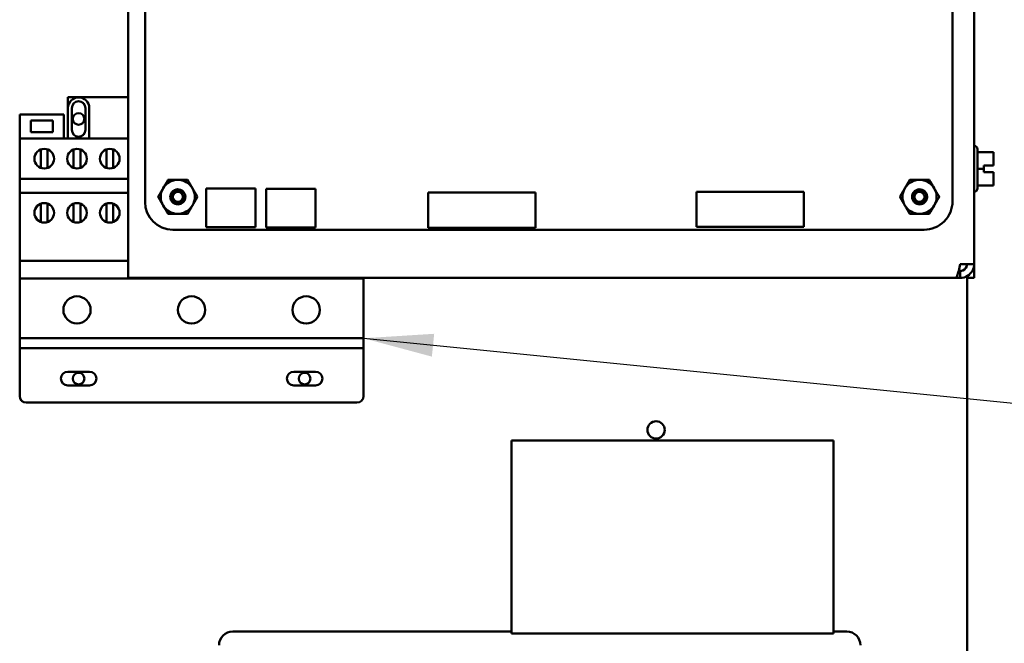
# Model space of a CAD drawing. Units: inches. Extents: x 3 to 140, y 2 to 109.
# Drawn here: x 22 to 31, y 77 to 83 of the extents above; entities that cross this region are included whole.
import ezdxf

# ---------------------------------------------------------------- set-up
doc = ezdxf.new("R2010")
doc.units = ezdxf.units.IN
doc.header["$LTSCALE"] = 6.5
doc.header["$MEASUREMENT"] = 0
for name, color, linetype, lineweight in [('Dimension (ANSI)', 7, 'Continuous', 25), ('Symbol (ANSI)', 7, 'Continuous', 25), ('Visible (ANSI)', 7, 'Continuous', 50)]:
    doc.layers.add(name, color=color, linetype=linetype, lineweight=lineweight)
doc.styles.add('Note Text (ANSI)', font='tahoma.ttf')
doc.dimstyles.new('Default (ANSI)', dxfattribs={"dimscale": 6.5, "dimtxt": 0.12, "dimasz": 0.098425, "dimexe": 0.125, "dimexo": 0.0625, "dimgap": 0.031496, "dimtad": 0, "dimtih": 1, "dimtoh": 1, "dimrnd": 1e-08, "dimzin": 0, "dimdsep": 46, "dimtxsty": 'Note Text (ANSI)', "dimcen": 0.09, "dimdle": 0.393701, "dimclrd": 256, "dimclre": 256, "dimclrt": 256, "dimadec": 0, "dimazin": 1, "dimtfac": 1, "dimtofl": 0, "dimtmove": 0, "dimatfit": 3, "dimfxl": 1, "dimtolj": 1, "dimtzin": 4, "dimlwd": -1, "dimlwe": -1, "dimarcsym": 0})
doc.dimstyles.new('Default (ANSI)$7', dxfattribs={"dimscale": 6.5, "dimtxt": 0.12, "dimasz": 0.098425, "dimexe": 0.125, "dimexo": 0.0625, "dimgap": 0.031496, "dimtad": 0, "dimtih": 1, "dimtoh": 1, "dimrnd": 1e-08, "dimzin": 0, "dimdsep": 46, "dimtxsty": 'Note Text (ANSI)', "dimcen": 0.09, "dimdle": 0.393701, "dimclrd": 256, "dimclre": 256, "dimclrt": 256, "dimadec": 0, "dimazin": 1, "dimtfac": 1, "dimtofl": 0, "dimtmove": 0, "dimatfit": 3, "dimfxl": 1, "dimtolj": 1, "dimtzin": 4, "dimlwd": -1, "dimlwe": -1, "dimarcsym": 0})

# ---------------------------------------------------------------- blocks, each defined once
blk = doc.blocks.new('*D25')
at = {"layer": 'Defpoints', "color": 0, "transparency": 16777216}
for p in [(30.1203, 91.888), (36.5428, 91.888), (30.1203, 24.888)]:
    blk.add_point(p, dxfattribs=at)
at = {"layer": 'Dimension (ANSI)', "transparency": 16777216}
for p, q in [((30.5266, 91.888), (37.3553, 91.888)), ((36.5428, 91.2482), (36.5428, 64.1062)), ((36.5428, 25.5277), (36.5428, 62.8848)), ((30.5266, 24.888), (37.3553, 24.888))]:
    blk.add_line(p, q, dxfattribs=at)
for points in [[(36.4362, 91.2482), (36.6494, 91.2482), (36.5428, 91.888)], [(36.4362, 25.5277), (36.6494, 25.5277), (36.5428, 24.888)]]:
    blk.add_solid(points, dxfattribs=at)
at = {"layer": 'Dimension (ANSI)', "transparency": 16777216, "insert": (35.2531, 63.9015), "char_height": 0.78, "attachment_point": 1, "style": 'Note Text (ANSI)'}
blk.add_mtext('\\A1;67.00', dxfattribs=at)
blk = doc.blocks.new('*D26')
at = {"layer": 'Defpoints', "color": 0, "transparency": 16777216}
for p in [(28.754, 93.388), (38.6382, 93.388), (30.1203, 24.888)]:
    blk.add_point(p, dxfattribs=at)
at = {"layer": 'Dimension (ANSI)', "transparency": 16777216}
for p, q in [((29.1603, 93.388), (39.4507, 93.388)), ((38.6382, 92.7482), (38.6382, 50.8444)), ((38.6382, 25.5277), (38.6382, 49.6193)), ((30.5266, 24.888), (39.4507, 24.888))]:
    blk.add_line(p, q, dxfattribs=at)
for points in [[(38.5315, 92.7482), (38.7448, 92.7482), (38.6382, 93.388)], [(38.5315, 25.5277), (38.7448, 25.5277), (38.6382, 24.888)]]:
    blk.add_solid(points, dxfattribs=at)
at = {"layer": 'Dimension (ANSI)', "transparency": 16777216, "insert": (37.3485, 50.6397), "char_height": 0.78, "attachment_point": 1, "style": 'Note Text (ANSI)'}
blk.add_mtext('\\A1;68.50', dxfattribs=at)

msp = doc.modelspace()

# ---------------------------------------------------------------- linework, layer by layer
at = {"layer": 'Visible (ANSI)'}
for p, q in [((22.5678, 80.5179), (22.5678, 88.7639)), ((30.3178, 88.7639), (30.3178, 80.5179)), ((22.7228, 81.0859), (22.7228, 88.1959)), ((30.1198, 88.2019), (30.1198, 81.0939)), ((22.0168, 82.0478), (22.5678, 82.0478)), ((22.0168, 82.0478), (22.0168, 81.9478)), ((22.0168, 81.6678), (22.0168, 81.9478)), ((22.0518, 81.7478), (22.0518, 81.9478)), ((22.1768, 81.9478), (22.1768, 81.7478)), ((22.2118, 81.9478), (22.2118, 81.6678)), ((21.9798, 81.8879), (21.5743, 81.8879)), ((21.5743, 81.8879), (21.5743, 81.6678)), ((21.6773, 81.8343), (21.8773, 81.8343)), ((21.6773, 81.7272), (21.6773, 81.8343)), ((21.8773, 81.8343), (21.8773, 81.7272)), ((21.9798, 81.6678), (21.9798, 81.8879)), ((21.8773, 81.7272), (21.6773, 81.7272)), ((21.5743, 81.6678), (21.5743, 81.2995)), ((21.5743, 81.6678), (22.5678, 81.6678)), ((21.7682, 81.3992), (21.7682, 81.5681)), ((21.8304, 81.5681), (21.8304, 81.3992)), ((22.0681, 81.3992), (22.0681, 81.5681)), ((22.1305, 81.5681), (22.1305, 81.3992)), ((22.3682, 81.3992), (22.3682, 81.5681)), ((22.4304, 81.5681), (22.4304, 81.3992)), ((30.3188, 81.6004), (30.3178, 81.6004)), ((30.3488, 81.5704), (30.3488, 81.2114)), ((30.3488, 81.5433), (30.4968, 81.5433)), ((30.4968, 81.4946), (30.4968, 81.5433)), ((30.3488, 81.3911), (30.4068, 81.3911)), ((30.4068, 81.3911), (30.4068, 81.421)), ((30.4068, 81.421), (30.4968, 81.421)), ((30.4968, 81.4207), (30.4068, 81.4207)), ((30.4068, 81.361), (30.4068, 81.3911)), ((30.4968, 81.361), (30.4068, 81.361)), ((30.4668, 81.4207), (30.4668, 81.421)), ((30.4668, 81.421), (30.4868, 81.421)), ((30.4868, 81.4207), (30.4668, 81.4207)), ((30.4968, 81.421), (30.4968, 81.4397)), ((30.4968, 81.421), (30.4968, 81.421)), ((30.4968, 81.4207), (30.4968, 81.421)), ((30.4968, 81.4207), (30.4968, 81.4207)), ((30.4968, 81.3423), (30.4968, 81.361)), ((21.5743, 81.2995), (21.5743, 81.1714)), ((21.5743, 81.2995), (22.5678, 81.2995)), ((30.4968, 81.2386), (30.4968, 81.2873)), ((23.2818, 80.8559), (23.2818, 81.2099)), ((23.2818, 81.2099), (23.7338, 81.2099)), ((23.7338, 81.2099), (23.7338, 80.8559)), ((23.8308, 80.8519), (23.8308, 81.2059)), ((23.8308, 81.2059), (24.2828, 81.2059)), ((24.2828, 81.2059), (24.2828, 80.8519)), ((28.7579, 81.1813), (27.7737, 81.1813)), ((27.7737, 81.1813), (27.7737, 80.8585)), ((28.7579, 80.8585), (28.7579, 81.1813)), ((30.3188, 81.1814), (30.3178, 81.1814)), ((30.3488, 81.2386), (30.4968, 81.2386)), ((30.3488, 81.2384), (30.4968, 81.2384)), ((30.4968, 81.2385), (30.4968, 81.2386)), ((30.4968, 81.2385), (30.4968, 81.2385)), ((30.4968, 81.2384), (30.4968, 81.2385)), ((21.5743, 81.1714), (21.5743, 80.548)), ((21.5743, 81.1714), (22.5678, 81.1714)), ((26.2999, 81.1723), (25.3157, 81.1723)), ((25.3157, 81.1723), (25.3157, 80.8495)), ((26.2999, 80.8495), (26.2999, 81.1723)), ((21.7682, 80.9029), (21.7682, 81.0718)), ((21.8304, 81.0718), (21.8304, 80.9029)), ((22.0681, 80.903), (22.0681, 81.0718)), ((22.1305, 81.0718), (22.1305, 80.903)), ((22.3682, 80.9029), (22.3682, 81.0718)), ((22.4304, 81.0718), (22.4304, 80.9029)), ((29.8588, 80.8329), (22.9758, 80.8328)), ((23.7338, 80.8559), (23.2818, 80.8559)), ((24.2828, 80.8519), (23.8308, 80.8519)), ((25.3157, 80.8495), (26.2999, 80.8495)), ((27.7737, 80.8585), (28.7579, 80.8585)), ((21.5743, 80.548), (21.5743, 80.3866)), ((21.5743, 80.548), (22.5678, 80.548)), ((22.5678, 80.3909), (22.5678, 80.5179)), ((30.3178, 80.5179), (30.1908, 80.5179)), ((30.3178, 80.5179), (30.3178, 80.3909)), ((21.5743, 80.3866), (21.5743, 79.8377)), ((21.5743, 80.3866), (24.7243, 80.3866)), ((30.1459, 80.3909), (22.5678, 80.3909)), ((24.7243, 80.3866), (24.7243, 80.3909)), ((24.7243, 79.8377), (24.7243, 80.3866)), ((30.1908, 80.3909), (30.1459, 80.3909)), ((30.1908, 80.4544), (30.1759, 80.4544)), ((30.1908, 80.3909), (30.1908, 80.4544)), ((30.2543, 80.3909), (30.2543, 80.4079)), ((30.3178, 80.3909), (30.2543, 80.3909)), ((30.2543, 46.9827), (30.2543, 80.3909)), ((21.5743, 79.8377), (21.5743, 79.7478)), ((21.5743, 79.8377), (24.7243, 79.8377)), ((24.7243, 79.7478), (24.7243, 79.8377)), ((21.5743, 79.7478), (21.5743, 79.3078)), ((21.5743, 79.7478), (24.7243, 79.7478)), ((24.7243, 79.3078), (24.7243, 79.7478)), ((22.0143, 79.5303), (22.2143, 79.5303)), ((24.0843, 79.5303), (24.2843, 79.5303)), ((22.2143, 79.4053), (22.0143, 79.4053)), ((24.2843, 79.4053), (24.0843, 79.4053)), ((21.6343, 79.2478), (24.6643, 79.2478)), ((29.0292, 78.9017), (26.0792, 78.9017)), ((26.0792, 78.9017), (26.0792, 77.1317)), ((29.0292, 77.1317), (29.0292, 78.9017)), ((26.0792, 77.149), (23.5255, 77.149)), ((26.0792, 77.1317), (29.0292, 77.1317)), ((29.1505, 77.149), (29.0292, 77.149))]:
    msp.add_line(p, q, dxfattribs=at)
for centre, radius in [((22.1143, 81.8477), 0.0532), ((21.7993, 81.4836), 0.09), ((22.0993, 81.4836), 0.09), ((22.3993, 81.4836), 0.09), ((23.0228, 81.1339), 0.0456), ((29.8178, 81.1339), 0.0456), ((21.7993, 80.9874), 0.09), ((22.0993, 80.9874), 0.09), ((22.3993, 80.9874), 0.09), ((22.0993, 80.0971), 0.125), ((23.1493, 80.0971), 0.125), ((24.1993, 80.0971), 0.125), ((22.1143, 79.4678), 0.0532), ((24.1843, 79.4678), 0.0532), ((27.4043, 78.998), 0.0795)]:
    msp.add_circle(centre, radius, dxfattribs=at)
for centre, radius, start, end in [((22.1143, 81.9478), 0.0975, 0, 180), ((22.1143, 81.9478), 0.0625, 0, 180), ((22.1143, 81.7478), 0.0625, 180, 0), ((30.3188, 81.5704), 0.03, 0, 90), ((23.0228, 81.1339), 0.1562, 90, 150), ((23.0228, 81.1339), 0.1562, 30, 90), ((29.8178, 81.1339), 0.1562, 90, 150), ((29.8178, 81.1339), 0.1562, 30, 90), ((23.0228, 81.1339), 0.1562, 150, 210), ((23.0228, 81.1339), 0.1562, 330, 30), ((29.8178, 81.1339), 0.1562, 150, 210), ((29.8178, 81.1339), 0.1562, 330, 30), ((30.3188, 81.2114), 0.03, 270, 0), ((23.0228, 81.1339), 0.0487, 324.05247, 9.05247), ((23.0228, 81.1339), 0.069, 315, 346.83797), ((29.8178, 81.1339), 0.0487, 324.05247, 9.05247), ((29.8589, 81.0938), 0.261, 269.98887, 0.00247), ((29.8178, 81.1339), 0.069, 315, 346.83797), ((22.9759, 81.0859), 0.253, 180.00226, 269.98889), ((23.0228, 81.1339), 0.1562, 210, 270), ((23.0228, 81.1339), 0.069, 270, 315), ((23.0228, 81.1339), 0.1562, 270, 330), ((29.8178, 81.1339), 0.1562, 210, 270), ((29.8178, 81.1339), 0.069, 270, 315), ((29.8178, 81.1339), 0.1562, 270, 330), ((22.0143, 79.4678), 0.0625, 90, 270), ((22.2143, 79.4678), 0.0625, 270, 90), ((24.0843, 79.4678), 0.0625, 90, 270), ((24.2843, 79.4678), 0.0625, 270, 90), ((21.6343, 79.3078), 0.06, 180, 270), ((24.6643, 79.3078), 0.06, 270, 0), ((23.5255, 77.024), 0.125, 90, 180), ((29.1505, 77.024), 0.125, 0, 90)]:
    msp.add_arc(centre, radius, start, end, dxfattribs=at)
for points, knots in [([(30.4968, 81.4946), (30.4968, 81.4921), (30.4968, 81.489), (30.4965, 81.4804), (30.4963, 81.4732), (30.4963, 81.4672), (30.4963, 81.4612), (30.4965, 81.454), (30.4968, 81.4454), (30.4968, 81.4423), (30.4968, 81.4397)], [0.5840084, 0.5840084, 0.5840084, 0.5840084, 0.6066591, 0.6066591, 0.6595764, 0.6595764, 0.6595764, 0.7124936, 0.7124936, 0.7351443, 0.7351443, 0.7351443, 0.7351443]), ([(30.4963, 81.467), (30.4963, 81.473), (30.4965, 81.4802), (30.4968, 81.4887), (30.4968, 81.4918), (30.4968, 81.4944)], [0.66003876, 0.66003876, 0.66003876, 0.66003876, 0.71249359, 0.71249359, 0.73514432, 0.73514432, 0.73514432, 0.73514432]), ([(30.4968, 81.421), (30.4968, 81.421), (30.4965, 81.421), (30.4956, 81.421), (30.4947, 81.421), (30.493, 81.421), (30.4918, 81.421), (30.4895, 81.421), (30.488, 81.421), (30.4868, 81.421)], [0.03795763, 0.03795763, 0.03795763, 0.03795763, 0.04760535, 0.04760535, 0.05716879, 0.05716879, 0.06661446, 0.06661446, 0.07595608, 0.07595608, 0.07595608, 0.07595608]), ([(30.4868, 81.4207), (30.488, 81.4207), (30.4895, 81.4207), (30.4918, 81.4207), (30.493, 81.4207), (30.4947, 81.4207), (30.4956, 81.4207), (30.4965, 81.4207), (30.4968, 81.4207), (30.4968, 81.4207)], [0.07595608, 0.07595608, 0.07595608, 0.07595608, 0.0852977, 0.0852977, 0.09474337, 0.09474337, 0.10430681, 0.10430681, 0.11395453, 0.11395453, 0.11395453, 0.11395453]), ([(30.4968, 81.3423), (30.4968, 81.3398), (30.4968, 81.3367), (30.4965, 81.3281), (30.4963, 81.3209), (30.4963, 81.3148), (30.4963, 81.3088), (30.4965, 81.3016), (30.4968, 81.293), (30.4968, 81.2899), (30.4968, 81.2873)], [0.5840084, 0.5840084, 0.5840084, 0.5840084, 0.6066591, 0.6066591, 0.6595764, 0.6595764, 0.6595764, 0.7124936, 0.7124936, 0.7351443, 0.7351443, 0.7351443, 0.7351443]), ([(30.4963, 81.3147), (30.4963, 81.3207), (30.4965, 81.3278), (30.4968, 81.3363), (30.4968, 81.3394), (30.4968, 81.342)], [0.66003876, 0.66003876, 0.66003876, 0.66003876, 0.71249359, 0.71249359, 0.73514432, 0.73514432, 0.73514432, 0.73514432]), ([(23.0228, 81.0649), (23.0141, 81.0649), (23.0055, 81.0665), (22.9893, 81.0729), (22.9818, 81.0777), (22.969, 81.0898), (22.9638, 81.097), (22.9563, 81.1135), (22.9541, 81.1225), (22.9536, 81.1406), (22.955, 81.1494), (22.9613, 81.1664), (22.9662, 81.1743), (22.9785, 81.1875), (22.9858, 81.1927), (23.0022, 81.2003), (23.0112, 81.2025), (23.0293, 81.2031), (23.0381, 81.2017), (23.0551, 81.1955), (23.0631, 81.1907), (23.0763, 81.1784), (23.0816, 81.1711), (23.0892, 81.1548), (23.0914, 81.1457), (23.092, 81.1303), (23.0914, 81.1241), (23.09, 81.1181)], [-5.3884797, -5.3884797, -5.3884797, -5.3884797, -5.32099, -5.32099, -5.2533467, -5.2533467, -5.184714, -5.184714, -5.1134424, -5.1134424, -5.044872, -5.044872, -4.9736691, -4.9736691, -4.9051599, -4.9051599, -4.8340249, -4.8340249, -4.7655757, -4.7655757, -4.6945081, -4.6945081, -4.6261176, -4.6261176, -4.5551166, -4.5551166, -4.5073798, -4.5073798, -4.5073798, -4.5073798]), ([(23.0716, 81.0851), (23.0741, 81.0877), (23.0762, 81.0905), (23.08, 81.0963), (23.0817, 81.0993), (23.0859, 81.1084), (23.0878, 81.1148), (23.0896, 81.1278), (23.09, 81.137), (23.0851, 81.1558), (23.0813, 81.1635), (23.0726, 81.175), (23.0666, 81.1816), (23.0503, 81.1911), (23.0426, 81.1938), (23.0289, 81.1957), (23.0203, 81.1961), (23.0027, 81.1915), (22.9956, 81.188), (22.9852, 81.1801), (22.979, 81.1746), (22.9702, 81.1596), (22.9678, 81.1526), (22.966, 81.1403), (22.9654, 81.1324), (22.9696, 81.1162), (22.9727, 81.1098), (22.9796, 81.1003), (22.9846, 81.0945), (22.9983, 81.0862), (23.0046, 81.0839), (23.0158, 81.082), (23.0231, 81.0814), (23.0378, 81.085), (23.0437, 81.0876), (23.0526, 81.0939), (23.0579, 81.0984), (23.0622, 81.1053)], [-40.221071, -40.221071, -40.221071, -40.221071, -36.425911, -36.425911, -32.775969, -32.775969, -25.605606, -25.605606, -18.738266, -18.738266, -13.43749, -13.43749, -9.669483, -9.669483, -6.791588, -6.791588, -4.801706, -4.801706, -3.298344, -3.298344, -2.288642, -2.288642, -1.54879, -1.54879, -1.050449, -1.050449, -0.688959, -0.688959, -0.445662, -0.445662, -0.270028, -0.270028, -0.149564, -0.149564, -0.062325, -0.062325, 0, 0, 0, 0]), ([(29.8178, 81.0649), (29.8091, 81.0649), (29.8005, 81.0665), (29.7843, 81.0729), (29.7768, 81.0777), (29.764, 81.0898), (29.7588, 81.097), (29.7513, 81.1135), (29.7491, 81.1225), (29.7486, 81.1406), (29.75, 81.1494), (29.7563, 81.1664), (29.7612, 81.1743), (29.7735, 81.1875), (29.7808, 81.1927), (29.7972, 81.2003), (29.8062, 81.2025), (29.8243, 81.2031), (29.8331, 81.2017), (29.8501, 81.1955), (29.8581, 81.1907), (29.8713, 81.1784), (29.8766, 81.1711), (29.8842, 81.1548), (29.8864, 81.1457), (29.887, 81.1303), (29.8864, 81.1241), (29.885, 81.1181)], [-5.3884797, -5.3884797, -5.3884797, -5.3884797, -5.32099, -5.32099, -5.2533467, -5.2533467, -5.184714, -5.184714, -5.1134424, -5.1134424, -5.044872, -5.044872, -4.9736691, -4.9736691, -4.9051599, -4.9051599, -4.8340249, -4.8340249, -4.7655757, -4.7655757, -4.6945081, -4.6945081, -4.6261176, -4.6261176, -4.5551166, -4.5551166, -4.5073798, -4.5073798, -4.5073798, -4.5073798]), ([(29.8666, 81.0851), (29.8691, 81.0877), (29.8712, 81.0905), (29.875, 81.0963), (29.8767, 81.0993), (29.8809, 81.1084), (29.8828, 81.1148), (29.8846, 81.1278), (29.885, 81.137), (29.8801, 81.1558), (29.8763, 81.1635), (29.8676, 81.175), (29.8616, 81.1816), (29.8453, 81.1911), (29.8376, 81.1938), (29.8239, 81.1957), (29.8153, 81.1961), (29.7977, 81.1915), (29.7906, 81.188), (29.7802, 81.1801), (29.774, 81.1746), (29.7652, 81.1596), (29.7628, 81.1526), (29.761, 81.1403), (29.7604, 81.1324), (29.7646, 81.1162), (29.7677, 81.1098), (29.7746, 81.1003), (29.7796, 81.0945), (29.7933, 81.0862), (29.7996, 81.0839), (29.8108, 81.082), (29.8181, 81.0814), (29.8328, 81.085), (29.8387, 81.0876), (29.8476, 81.0939), (29.8529, 81.0984), (29.8572, 81.1053)], [-40.221071, -40.221071, -40.221071, -40.221071, -36.425911, -36.425911, -32.775969, -32.775969, -25.605606, -25.605606, -18.738266, -18.738266, -13.43749, -13.43749, -9.669483, -9.669483, -6.791588, -6.791588, -4.801706, -4.801706, -3.298344, -3.298344, -2.288642, -2.288642, -1.54879, -1.54879, -1.050449, -1.050449, -0.688959, -0.688959, -0.445662, -0.445662, -0.270028, -0.270028, -0.149564, -0.149564, -0.062325, -0.062325, 0, 0, 0, 0]), ([(30.4968, 81.2385), (30.4968, 81.2385), (30.4968, 81.2385), (30.4965, 81.2385), (30.4963, 81.2385), (30.4963, 81.2385), (30.4963, 81.2385), (30.4965, 81.2385), (30.4968, 81.2385), (30.4968, 81.2385), (30.4968, 81.2385)], [0.5840084, 0.5840084, 0.5840084, 0.5840084, 0.6066591, 0.6066591, 0.6595764, 0.6595764, 0.6595764, 0.7124936, 0.7124936, 0.7351443, 0.7351443, 0.7351443, 0.7351443]), ([(23.0709, 81.1415), (23.0732, 81.136), (23.0741, 81.1307), (23.0749, 81.121), (23.0745, 81.1156), (23.0718, 81.1039), (23.0692, 81.0977), (23.063, 81.0884), (23.0584, 81.0824), (23.0468, 81.0738), (23.0426, 81.0713), (23.0314, 81.0664), (23.0258, 81.0653), (23.0228, 81.0649)], [-0.1815246, -0.1815246, -0.1815246, -0.1815246, -0.1515454, -0.1515454, -0.1149385, -0.1149385, -0.0693399, -0.0693399, -0.0389475, -0.0389475, -0.0231751, -0.0231751, 0, 0, 0, 0]), ([(29.8659, 81.1415), (29.8682, 81.136), (29.8691, 81.1307), (29.8699, 81.121), (29.8695, 81.1156), (29.8668, 81.1039), (29.8642, 81.0977), (29.858, 81.0884), (29.8534, 81.0824), (29.8418, 81.0738), (29.8376, 81.0713), (29.8264, 81.0664), (29.8208, 81.0653), (29.8178, 81.0649)], [-0.1815246, -0.1815246, -0.1815246, -0.1815246, -0.1515454, -0.1515454, -0.1149385, -0.1149385, -0.0693399, -0.0693399, -0.0389475, -0.0389475, -0.0231751, -0.0231751, 0, 0, 0, 0]), ([(30.1908, 80.5179), (30.1812, 80.4752), (30.1716, 80.4332), (30.162, 80.4104), (30.1566, 80.3977), (30.1513, 80.3909), (30.1459, 80.3909)], [0, 0, 0, 0, 1.00787, 1.00787, 1.00787, 1.570796, 1.570796, 1.570796, 1.570796]), ([(30.2543, 80.5179), (30.2543, 80.4925), (30.2375, 80.4679), (30.2139, 80.4587), (30.2066, 80.4558), (30.1987, 80.4544), (30.1908, 80.4544)], [0, 0, 0, 0, 1.198566, 1.198566, 1.198566, 1.570796, 1.570796, 1.570796, 1.570796]), ([(30.3178, 80.5179), (30.3178, 80.4752), (30.2947, 80.4332), (30.2586, 80.4104), (30.2384, 80.3977), (30.2146, 80.3909), (30.1908, 80.3909)], [0, 0, 0, 0, 1.00787, 1.00787, 1.00787, 1.570796, 1.570796, 1.570796, 1.570796])]:
    msp.add_open_spline(points, degree=3, knots=knots, dxfattribs=at)
for points, weights in [([(22.8875, 81.212), (22.9084, 81.2482), (22.9326, 81.2901)], [1.91103144839, 1.91103144839, 1.77382556355]), ([(22.9326, 81.2901), (22.981, 81.2901), (23.0228, 81.2901)], [1.77382556355, 1.91103144839, 1.91103144839]), ([(23.0228, 81.2901), (23.0647, 81.2901), (23.113, 81.2901)], [1.91103144839, 1.91103144839, 1.77382556355]), ([(23.113, 81.2901), (23.1372, 81.2482), (23.1581, 81.212)], [1.77382556355, 1.91103144839, 1.91103144839]), ([(29.6825, 81.212), (29.7034, 81.2482), (29.7276, 81.2901)], [1.91103144839, 1.91103144839, 1.77382556355]), ([(29.7276, 81.2901), (29.776, 81.2901), (29.8178, 81.2901)], [1.77382556355, 1.91103144839, 1.91103144839]), ([(29.8178, 81.2901), (29.8597, 81.2901), (29.908, 81.2901)], [1.91103144839, 1.91103144839, 1.77382556355]), ([(29.908, 81.2901), (29.9322, 81.2482), (29.9531, 81.212)], [1.77382556355, 1.91103144839, 1.91103144839]), ([(22.8424, 81.1339), (22.8666, 81.1757), (22.8875, 81.212)], [1.77382556355, 1.91103144839, 1.91103144839]), ([(23.1581, 81.212), (23.1791, 81.1757), (23.2032, 81.1339)], [1.91103144839, 1.91103144839, 1.77382556355]), ([(29.6374, 81.1339), (29.6616, 81.1757), (29.6825, 81.212)], [1.77382556355, 1.91103144839, 1.91103144839]), ([(29.9531, 81.212), (29.9741, 81.1757), (29.9982, 81.1339)], [1.91103144839, 1.91103144839, 1.77382556355]), ([(22.8875, 81.0557), (22.8666, 81.092), (22.8424, 81.1339)], [1.91103144839, 1.91103144839, 1.77382556355]), ([(23.2032, 81.1339), (23.1791, 81.092), (23.1581, 81.0557)], [1.77382556355, 1.91103144839, 1.91103144839]), ([(29.6825, 81.0557), (29.6616, 81.092), (29.6374, 81.1339)], [1.91103144839, 1.91103144839, 1.77382556355]), ([(29.9982, 81.1339), (29.9741, 81.092), (29.9531, 81.0557)], [1.77382556355, 1.91103144839, 1.91103144839]), ([(22.9326, 80.9776), (22.9084, 81.0195), (22.8875, 81.0557)], [1.77382556355, 1.91103144839, 1.91103144839]), ([(23.1581, 81.0557), (23.1372, 81.0195), (23.113, 80.9776)], [1.91103144839, 1.91103144839, 1.77382556355]), ([(29.7276, 80.9776), (29.7034, 81.0195), (29.6825, 81.0557)], [1.77382556355, 1.91103144839, 1.91103144839]), ([(29.9531, 81.0557), (29.9322, 81.0195), (29.908, 80.9776)], [1.91103144839, 1.91103144839, 1.77382556355]), ([(23.0228, 80.9776), (22.981, 80.9776), (22.9326, 80.9776)], [1.91103144839, 1.91103144839, 1.77382556355]), ([(23.113, 80.9776), (23.0647, 80.9776), (23.0228, 80.9776)], [1.77382556355, 1.91103144839, 1.91103144839]), ([(29.8178, 80.9776), (29.776, 80.9776), (29.7276, 80.9776)], [1.91103144839, 1.91103144839, 1.77382556355]), ([(29.908, 80.9776), (29.8597, 80.9776), (29.8178, 80.9776)], [1.77382556355, 1.91103144839, 1.91103144839])]:
    msp.add_rational_spline(points, weights, degree=2, dxfattribs=at)

# ---------------------------------------------------------------- dimensions: what is measured, and where the dimension line sits
at = {"layer": 'Dimension (ANSI)'}
for base, p2, angle, picture, middle in [((38.6382, 93.388), (28.754, 93.388), 90, '*D26', (38.6382, 50.2318)), ((36.5428, 91.888), (30.1203, 91.888), 270, '*D25', (36.5428, 63.4955))]:
    dim = msp.add_linear_dim(base=base, p1=(30.1203, 24.888), p2=p2, angle=angle, dimstyle='Default (ANSI)', override={"dimgap": 0.031496, "dimdec": 2, "dimtol": 0, "dimlim": 0, "dimtp": 0, "dimtm": 0, "dimtdec": 2, "dimatfit": 1}, dxfattribs=at)
    dim.commit()
    dim.dimension.update_dxf_attribs({"geometry": picture, "text_midpoint": middle, "dimtype": 160})

# ---------------------------------------------------------------- leaders
at = {"layer": 'Symbol (ANSI)', "annotation_type": 0, "has_hookline": 1, "hookline_direction": 1, "text_width": 0.3353}
msp.add_leader([(24.7243, 79.8377), (39.6872, 78.3396)], dimstyle='Default (ANSI)$7', override={"dimtad": 0}, dxfattribs=at)

doc.saveas('drawing.dxf')
